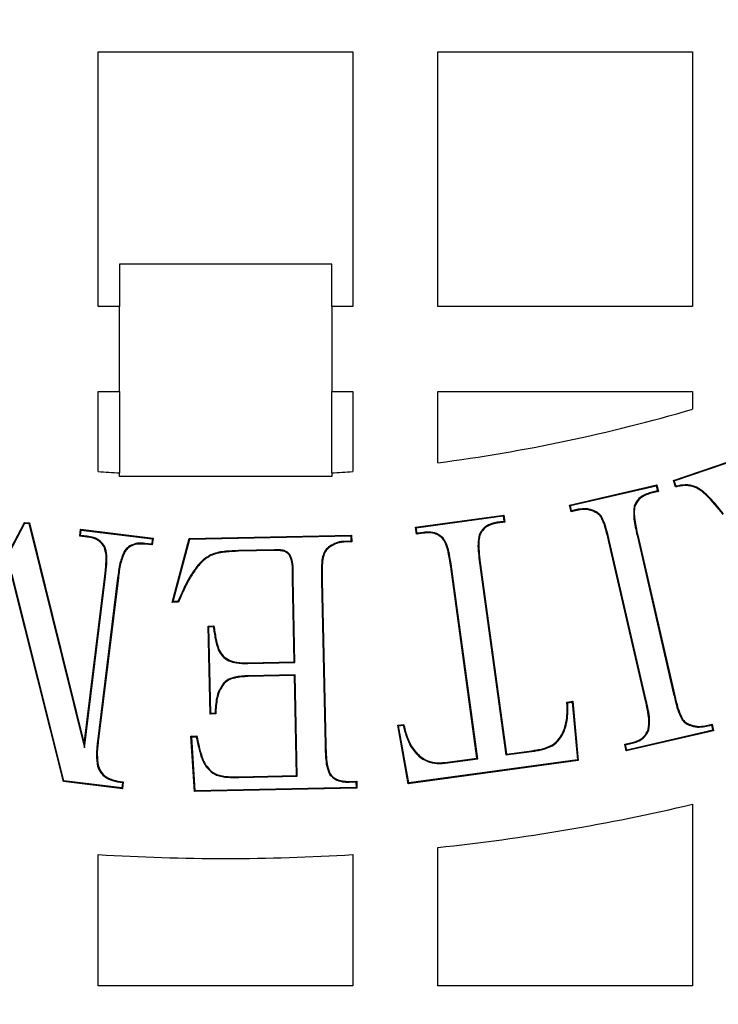
# Model space of a CAD drawing. Units: millimetres. Extents: x 499 to 21097, y 350 to 12781.
# Drawn here: x 20241 to 20299, y 6037 to 6118 of the extents above; entities that cross this region are included whole.
import ezdxf

# ---------------------------------------------------------------- set-up
doc = ezdxf.new("R2010")
doc.units = ezdxf.units.MM
doc.header["$LTSCALE"] = 50

msp = doc.modelspace()

# ---------------------------------------------------------------- linework, layer by layer
at = {"color": 7, "linetype": 'Continuous', "lineweight": 25}
for p, q in [((20247.698, 6115.645), (20268.865, 6115.645)), ((20247.698, 6094.478), (20247.698, 6115.645)), ((20268.865, 6115.645), (20268.865, 6094.478)), ((20275.92, 6094.478), (20275.92, 6115.645)), ((20275.92, 6115.645), (20297.087, 6115.645)), ((20297.087, 6115.645), (20297.087, 6094.478)), ((20267.101, 6098.006), (20249.462, 6098.006)), ((20249.462, 6098.006), (20249.462, 6094.478)), ((20267.101, 6094.478), (20267.101, 6098.006)), ((20249.462, 6094.478), (20247.698, 6094.478)), ((20249.462, 6087.423), (20249.462, 6094.478)), ((20268.865, 6094.478), (20267.101, 6094.478)), ((20267.101, 6094.478), (20267.101, 6087.423)), ((20297.087, 6094.478), (20275.92, 6094.478)), ((20247.698, 6087.423), (20249.462, 6087.423)), ((20247.698, 6080.775), (20247.698, 6087.423)), ((20249.462, 6087.423), (20249.462, 6080.65)), ((20267.101, 6087.423), (20268.865, 6087.423)), ((20267.101, 6080.65), (20267.101, 6087.423)), ((20268.865, 6087.423), (20268.865, 6080.775)), ((20275.92, 6081.502), (20275.92, 6087.423)), ((20275.92, 6087.423), (20297.087, 6087.423)), ((20297.087, 6087.423), (20297.087, 6085.953)), ((20295.502, 6080.031), (20302.034, 6082.254)), ((20295.58, 6079.993), (20301.995, 6082.176)), ((20249.462, 6080.367), (20249.462, 6080.65)), ((20267.101, 6080.367), (20249.462, 6080.367)), ((20267.101, 6080.65), (20267.101, 6080.367)), ((20286.875, 6077.989), (20294.129, 6079.665)), ((20286.949, 6077.943), (20294.082, 6079.592)), ((20294.082, 6079.592), (20294.129, 6079.665)), ((20294.082, 6079.592), (20294.183, 6079.156)), ((20294.129, 6079.665), (20294.257, 6079.11)), ((20295.58, 6079.993), (20295.502, 6080.031)), ((20295.685, 6079.489), (20295.502, 6080.031)), ((20295.726, 6079.561), (20295.58, 6079.993)), ((20294.183, 6079.156), (20293.645, 6079.032)), ((20293.645, 6079.032), (20293.66, 6078.972)), ((20294.257, 6079.11), (20293.66, 6078.972)), ((20294.183, 6079.156), (20294.257, 6079.11)), ((20286.949, 6077.943), (20286.875, 6077.989)), ((20287.004, 6077.433), (20286.875, 6077.989)), ((20287.05, 6077.507), (20286.949, 6077.943)), ((20287.602, 6077.636), (20287.05, 6077.507)), ((20287.602, 6077.636), (20287.615, 6077.575)), ((20292.247, 6077.899), (20292.305, 6077.879)), ((20274.067, 6076.141), (20281.412, 6077.147)), ((20274.136, 6076.088), (20281.359, 6077.077)), ((20281.359, 6077.077), (20281.412, 6077.147)), ((20281.359, 6077.077), (20281.42, 6076.63)), ((20281.412, 6077.147), (20281.49, 6076.577)), ((20287.615, 6077.575), (20287.004, 6077.433)), ((20287.05, 6077.507), (20287.004, 6077.433)), ((20288.855, 6077.532), (20288.832, 6077.474)), ((20289.565, 6076.983), (20289.512, 6076.951)), ((20232.636, 6059.522), (20241.606, 6076.482)), ((20232.738, 6059.847), (20241.571, 6076.549)), ((20241.606, 6076.482), (20241.571, 6076.549)), ((20241.571, 6076.549), (20241.989, 6076.498)), ((20241.606, 6076.482), (20241.94, 6076.442)), ((20241.94, 6076.442), (20241.989, 6076.498)), ((20241.94, 6076.442), (20246.557, 6057.813)), ((20241.989, 6076.498), (20246.537, 6058.152)), ((20246.165, 6075.41), (20246.234, 6075.979)), ((20246.288, 6075.91), (20246.234, 6075.979)), ((20246.234, 6075.979), (20252.26, 6075.24)), ((20274.136, 6076.088), (20274.067, 6076.141)), ((20274.145, 6075.571), (20274.067, 6076.141)), ((20274.198, 6075.641), (20274.136, 6076.088)), ((20281.42, 6076.63), (20280.869, 6076.555)), ((20280.869, 6076.555), (20280.879, 6076.495)), ((20281.49, 6076.577), (20280.879, 6076.495)), ((20281.42, 6076.63), (20281.49, 6076.577)), ((20246.233, 6075.463), (20246.165, 6075.41)), ((20246.776, 6075.331), (20246.165, 6075.41)), ((20246.233, 6075.463), (20246.288, 6075.91)), ((20246.784, 6075.392), (20246.233, 6075.463)), ((20246.288, 6075.91), (20252.192, 6075.186)), ((20246.784, 6075.392), (20246.776, 6075.331)), ((20252.192, 6075.186), (20252.138, 6074.739)), ((20252.26, 6075.24), (20252.191, 6074.67)), ((20252.192, 6075.186), (20252.26, 6075.24)), ((20253.852, 6069.901), (20255.253, 6075.206)), ((20255.253, 6075.206), (20268.753, 6075.491)), ((20255.3, 6075.146), (20255.253, 6075.206)), ((20255.3, 6075.146), (20268.693, 6075.428)), ((20268.693, 6075.428), (20268.753, 6075.491)), ((20268.693, 6075.428), (20268.703, 6074.977)), ((20268.753, 6075.491), (20268.767, 6074.917)), ((20274.747, 6075.654), (20274.145, 6075.571)), ((20274.198, 6075.641), (20274.145, 6075.571)), ((20274.74, 6075.715), (20274.198, 6075.641)), ((20274.74, 6075.715), (20274.747, 6075.654)), ((20276.371, 6075.256), (20276.327, 6075.213)), ((20279.37, 6075.503), (20279.427, 6075.479)), ((20292.484, 6075.472), (20292.544, 6075.485)), ((20292.484, 6075.472), (20295.529, 6062.27)), ((20292.544, 6075.485), (20295.589, 6062.284)), ((20248.249, 6074.535), (20248.195, 6074.505)), ((20251.587, 6074.805), (20251.581, 6074.743)), ((20252.191, 6074.67), (20251.581, 6074.743)), ((20252.138, 6074.739), (20251.587, 6074.805)), ((20252.138, 6074.739), (20252.191, 6074.67)), ((20253.932, 6069.965), (20255.3, 6075.146)), ((20266.941, 6074.569), (20266.975, 6074.517)), ((20268.703, 6074.977), (20268.144, 6074.965)), ((20268.144, 6074.965), (20268.146, 6074.903)), ((20268.767, 6074.917), (20268.146, 6074.903)), ((20268.703, 6074.977), (20268.767, 6074.917)), ((20290.206, 6074.948), (20290.146, 6074.934)), ((20293.191, 6061.733), (20290.146, 6074.934)), ((20293.252, 6061.746), (20290.206, 6074.948)), ((20249.873, 6074.174), (20249.922, 6074.137)), ((20262.34, 6074.267), (20259.367, 6074.207)), ((20259.367, 6074.207), (20259.368, 6074.145)), ((20262.34, 6074.205), (20259.368, 6074.145)), ((20262.34, 6074.267), (20262.34, 6074.205)), ((20255.898, 6072.888), (20255.946, 6072.85)), ((20277.063, 6072.87), (20277.002, 6072.861)), ((20279.179, 6056.949), (20277.002, 6072.861)), ((20279.249, 6056.897), (20277.063, 6072.87)), ((20279.394, 6073.193), (20279.455, 6073.201)), ((20279.394, 6073.193), (20281.58, 6057.22)), ((20279.455, 6073.201), (20281.632, 6057.289)), ((20244.796, 6055.015), (20240.515, 6072.084)), ((20244.845, 6055.071), (20240.535, 6072.255)), ((20246.537, 6058.152), (20248.246, 6072.066)), ((20246.557, 6057.813), (20248.307, 6072.058)), ((20249.305, 6071.935), (20247.633, 6058.329)), ((20249.367, 6071.928), (20247.694, 6058.322)), ((20248.307, 6072.058), (20248.246, 6072.066)), ((20249.305, 6071.935), (20249.367, 6071.928)), ((20263.899, 6071.882), (20263.838, 6071.881)), ((20263.98, 6064.954), (20263.838, 6071.881)), ((20264.043, 6064.894), (20263.899, 6071.882)), ((20266.261, 6071.728), (20266.323, 6071.729)), ((20266.261, 6071.728), (20266.546, 6058.072)), ((20266.323, 6071.729), (20266.608, 6058.073)), ((20253.932, 6069.965), (20253.852, 6069.901)), ((20254.366, 6069.915), (20253.852, 6069.901)), ((20254.325, 6069.975), (20253.932, 6069.965)), ((20256.837, 6067.935), (20257.315, 6067.944)), ((20256.9, 6067.875), (20256.837, 6067.935)), ((20256.989, 6060.618), (20256.837, 6067.935)), ((20256.9, 6067.875), (20257.262, 6067.882)), ((20257.049, 6060.68), (20256.9, 6067.875)), ((20257.662, 6065.959), (20257.719, 6065.983)), ((20260.131, 6064.871), (20263.98, 6064.954)), ((20260.132, 6064.81), (20260.131, 6064.871)), ((20260.132, 6064.81), (20264.043, 6064.894)), ((20264.043, 6064.894), (20263.98, 6064.954)), ((20264.063, 6063.882), (20260.152, 6063.798)), ((20260.152, 6063.798), (20260.154, 6063.737)), ((20264.003, 6063.819), (20260.154, 6063.737)), ((20264.063, 6063.882), (20264.003, 6063.819)), ((20264.178, 6055.51), (20264.003, 6063.819)), ((20264.241, 6055.449), (20264.063, 6063.882)), ((20258.119, 6063.195), (20258.165, 6063.153)), ((20295.529, 6062.27), (20295.589, 6062.284)), ((20286.653, 6061.621), (20287.14, 6061.685)), ((20286.717, 6061.567), (20287.084, 6061.616)), ((20287.084, 6061.616), (20287.14, 6061.685)), ((20287.084, 6061.616), (20287.532, 6056.828)), ((20287.14, 6061.685), (20287.599, 6056.775)), ((20293.252, 6061.746), (20293.191, 6061.733)), ((20257.049, 6060.68), (20256.989, 6060.618)), ((20257.467, 6060.627), (20256.989, 6060.618)), ((20257.407, 6060.687), (20257.049, 6060.68)), ((20272.597, 6059.696), (20273.084, 6059.761)), ((20272.669, 6059.644), (20272.597, 6059.696)), ((20273.456, 6054.836), (20272.597, 6059.696)), ((20272.669, 6059.644), (20273.037, 6059.692)), ((20273.506, 6054.905), (20272.669, 6059.644)), ((20296.17, 6060.241), (20296.223, 6060.272)), ((20296.867, 6059.686), (20296.889, 6059.744)), ((20298.12, 6059.647), (20298.717, 6059.785)), ((20298.133, 6059.587), (20298.12, 6059.647)), ((20298.133, 6059.587), (20298.671, 6059.711)), ((20298.671, 6059.711), (20298.717, 6059.785)), ((20298.671, 6059.711), (20298.772, 6059.275)), ((20298.717, 6059.785), (20298.846, 6059.229)), ((20255.4, 6058.785), (20255.9, 6058.799)), ((20298.846, 6059.229), (20291.593, 6057.553)), ((20298.772, 6059.275), (20291.639, 6057.626)), ((20293.475, 6059.318), (20293.417, 6059.339)), ((20298.772, 6059.275), (20298.846, 6059.229)), ((20246.557, 6057.813), (20246.537, 6058.152)), ((20247.633, 6058.329), (20247.694, 6058.322)), ((20255.465, 6058.725), (20255.4, 6058.785)), ((20255.689, 6054.182), (20255.4, 6058.785)), ((20255.465, 6058.725), (20255.85, 6058.736)), ((20255.747, 6054.245), (20255.465, 6058.725)), ((20266.546, 6058.072), (20266.608, 6058.073)), ((20285.444, 6057.971), (20285.413, 6058.024)), ((20291.464, 6058.108), (20292.075, 6058.251)), ((20291.538, 6058.062), (20291.464, 6058.108)), ((20291.593, 6057.553), (20291.464, 6058.108)), ((20291.538, 6058.062), (20292.09, 6058.191)), ((20291.639, 6057.626), (20291.538, 6058.062)), ((20292.09, 6058.191), (20292.075, 6058.251)), ((20273.665, 6057.942), (20273.718, 6057.974)), ((20281.58, 6057.22), (20283.722, 6057.513)), ((20281.58, 6057.22), (20281.632, 6057.289)), ((20281.632, 6057.289), (20283.713, 6057.574)), ((20283.722, 6057.513), (20283.713, 6057.574)), ((20291.639, 6057.626), (20291.593, 6057.553)), ((20287.599, 6056.775), (20273.456, 6054.836)), ((20287.532, 6056.828), (20273.506, 6054.905)), ((20276.74, 6056.619), (20279.179, 6056.949)), ((20276.748, 6056.558), (20276.74, 6056.619)), ((20276.748, 6056.558), (20279.249, 6056.897)), ((20279.249, 6056.897), (20279.179, 6056.949)), ((20287.532, 6056.828), (20287.599, 6056.775)), ((20247.644, 6056.275), (20247.704, 6056.292)), ((20257.52, 6055.55), (20257.545, 6055.606)), ((20266.945, 6055.577), (20266.993, 6055.615)), ((20244.845, 6055.071), (20244.796, 6055.015)), ((20249.702, 6054.413), (20244.796, 6055.015)), ((20249.649, 6054.481), (20244.845, 6055.071)), ((20249.706, 6054.93), (20249.649, 6054.481)), ((20249.775, 6054.982), (20249.702, 6054.413)), ((20259.373, 6055.409), (20264.178, 6055.51)), ((20259.374, 6055.347), (20259.373, 6055.409)), ((20259.374, 6055.347), (20264.241, 6055.449)), ((20264.241, 6055.449), (20264.178, 6055.51)), ((20268.56, 6055.027), (20269.18, 6055.041)), ((20268.56, 6054.966), (20268.56, 6055.027)), ((20268.56, 6054.966), (20269.119, 6054.978)), ((20269.119, 6054.978), (20269.18, 6055.041)), ((20269.119, 6054.978), (20269.127, 6054.527)), ((20269.18, 6055.041), (20269.189, 6054.467)), ((20273.506, 6054.905), (20273.456, 6054.836)), ((20249.649, 6054.481), (20249.702, 6054.413)), ((20269.189, 6054.467), (20255.689, 6054.182)), ((20255.747, 6054.245), (20255.689, 6054.182)), ((20269.127, 6054.527), (20255.747, 6054.245)), ((20269.127, 6054.527), (20269.189, 6054.467)), ((20297.087, 6053.123), (20297.087, 6038.034)), ((20275.92, 6038.034), (20275.92, 6049.538)), ((20247.698, 6038.034), (20247.698, 6048.948)), ((20268.865, 6048.948), (20268.865, 6038.034)), ((20268.865, 6038.034), (20247.698, 6038.034)), ((20297.087, 6038.034), (20275.92, 6038.034))]:
    msp.add_line(p, q, dxfattribs=at)
at = {"color": 7, "linetype": 'Continuous', "lineweight": 25, "flags": 128}
for points in [[(20295.726, 6079.561), (20295.706, 6079.525), (20295.685, 6079.489)], [(20254.325, 6069.975), (20254.345, 6069.945), (20254.366, 6069.915)], [(20257.262, 6067.882), (20257.288, 6067.913), (20257.315, 6067.944)], [(20286.717, 6061.567), (20286.685, 6061.594), (20286.653, 6061.621)], [(20257.407, 6060.687), (20257.432, 6060.662), (20257.467, 6060.627)], [(20273.037, 6059.692), (20273.061, 6059.726), (20273.084, 6059.761)], [(20255.85, 6058.736), (20255.875, 6058.767), (20255.9, 6058.799)], [(20249.706, 6054.93), (20249.728, 6054.947), (20249.752, 6054.964), (20249.775, 6054.982)]]:
    msp.add_lwpolyline(points, dxfattribs=at)
at = {"color": 7, "linetype": 'Continuous', "lineweight": 25}
for radius in [252.812, 252.509, 252.236, 251.381, 224.014, 216.958, 215.194]:
    msp.add_circle((20258.281, 6217.95), radius, dxfattribs=at)
for radius, start, end in [(137.583, 277.36589, 286.38267), (137.583, 265.58827, 266.32467), (137.583, 273.67533, 274.41173), (169.333, 275.97916, 283.24801), (169.333, 266.41668, 273.58332)]:
    msp.add_arc((20258.281, 6217.95), radius, start, end, dxfattribs=at)
for points, knots in [([(20299.636, 6077.206), (20299.192, 6077.758), (20298.544, 6078.565), (20297.548, 6079.409), (20296.684, 6079.646), (20296.081, 6079.574), (20295.737, 6079.5), (20295.685, 6079.489)], [0, 0, 0, 0, 0.433974, 0.634706, 0.78433, 0.967919, 1, 1, 1, 1]), ([(20299.684, 6077.244), (20299.236, 6077.803), (20298.663, 6078.517), (20297.826, 6079.252), (20297.242, 6079.585), (20296.504, 6079.709), (20295.982, 6079.609), (20295.726, 6079.561)], [0, 0, 0, 0, 0.435682, 0.55699, 0.677264, 0.841653, 1, 1, 1, 1]), ([(20293.645, 6079.032), (20293.483, 6078.985), (20293.16, 6078.893), (20292.721, 6078.629), (20292.41, 6078.278), (20292.295, 6078.011), (20292.247, 6077.899)], [0, 0, 0, 0, 0.267125, 0.536505, 0.806372, 1, 1, 1, 1]), ([(20293.66, 6078.972), (20293.505, 6078.927), (20293.159, 6078.828), (20292.673, 6078.528), (20292.421, 6078.148), (20292.324, 6077.923), (20292.305, 6077.879)], [0, 0, 0, 0, 0.2662443, 0.5946082, 0.920483, 1, 1, 1, 1]), ([(20288.855, 6077.532), (20288.752, 6077.568), (20288.546, 6077.639), (20288.123, 6077.704), (20287.808, 6077.663), (20287.602, 6077.636)], [0, 0, 0, 0, 0.2564256, 0.5136488, 1, 1, 1, 1]), ([(20288.832, 6077.474), (20288.729, 6077.51), (20288.523, 6077.582), (20288.111, 6077.642), (20287.809, 6077.601), (20287.615, 6077.575)], [0, 0, 0, 0, 0.26384, 0.528498, 1, 1, 1, 1]), ([(20292.247, 6077.899), (20292.221, 6077.534), (20292.179, 6076.942), (20292.341, 6076.136), (20292.436, 6075.693), (20292.484, 6075.472)], [0, 0, 0, 0, 0.44515, 0.722247, 1, 1, 1, 1]), ([(20292.305, 6077.879), (20292.278, 6077.701), (20292.223, 6077.338), (20292.295, 6076.751), (20292.4, 6076.132), (20292.496, 6075.701), (20292.544, 6075.485)], [0, 0, 0, 0, 0.221224, 0.45333, 0.726371, 1, 1, 1, 1]), ([(20289.512, 6076.951), (20289.466, 6077.014), (20289.338, 6077.19), (20289.094, 6077.361), (20288.9, 6077.445), (20288.832, 6077.474)], [0, 0, 0, 0, 0.270055, 0.744964, 1, 1, 1, 1]), ([(20289.565, 6076.983), (20289.519, 6077.046), (20289.39, 6077.224), (20289.139, 6077.408), (20288.932, 6077.498), (20288.855, 6077.532)], [0, 0, 0, 0, 0.258058, 0.720569, 1, 1, 1, 1]), ([(20290.146, 6074.934), (20290.061, 6075.275), (20289.934, 6075.787), (20289.74, 6076.468), (20289.588, 6076.789), (20289.512, 6076.951)], [0, 0, 0, 0, 0.497683, 0.747774, 1, 1, 1, 1]), ([(20290.206, 6074.948), (20290.165, 6075.121), (20290.061, 6075.552), (20289.884, 6076.244), (20289.672, 6076.736), (20289.565, 6076.983)], [0, 0, 0, 0, 0.2488838, 0.6228255, 1, 1, 1, 1]), ([(20280.869, 6076.555), (20280.713, 6076.527), (20280.364, 6076.465), (20279.894, 6076.226), (20279.549, 6075.873), (20279.424, 6075.614), (20279.37, 6075.503)], [0, 0, 0, 0, 0.2465894, 0.5525911, 0.8074161, 1, 1, 1, 1]), ([(20280.879, 6076.495), (20280.623, 6076.441), (20280.204, 6076.352), (20279.715, 6075.995), (20279.526, 6075.681), (20279.44, 6075.506), (20279.427, 6075.479)], [0, 0, 0, 0, 0.417542, 0.684434, 0.952797, 1, 1, 1, 1]), ([(20248.195, 6074.505), (20248.076, 6074.667), (20247.839, 6074.99), (20247.309, 6075.244), (20246.945, 6075.304), (20246.776, 6075.331)], [0, 0, 0, 0, 0.3497536, 0.6974365, 1, 1, 1, 1]), ([(20248.249, 6074.535), (20248.131, 6074.697), (20247.89, 6075.03), (20247.344, 6075.299), (20246.962, 6075.363), (20246.784, 6075.392)], [0, 0, 0, 0, 0.338133, 0.692908, 1, 1, 1, 1]), ([(20276.371, 6075.256), (20276.195, 6075.395), (20275.85, 6075.669), (20275.25, 6075.76), (20274.889, 6075.728), (20274.74, 6075.715)], [0, 0, 0, 0, 0.378802, 0.742494, 1, 1, 1, 1]), ([(20276.327, 6075.213), (20276.149, 6075.352), (20275.81, 6075.617), (20275.229, 6075.697), (20274.887, 6075.667), (20274.747, 6075.654)], [0, 0, 0, 0, 0.3920345, 0.7497037, 1, 1, 1, 1]), ([(20277.002, 6072.861), (20276.947, 6073.209), (20276.856, 6073.785), (20276.677, 6074.594), (20276.445, 6075.005), (20276.327, 6075.213)], [0, 0, 0, 0, 0.429601, 0.710295, 1, 1, 1, 1]), ([(20277.063, 6072.87), (20277.008, 6073.218), (20276.916, 6073.799), (20276.735, 6074.622), (20276.494, 6075.042), (20276.371, 6075.256)], [0, 0, 0, 0, 0.423033, 0.706797, 1, 1, 1, 1]), ([(20279.37, 6075.503), (20279.324, 6075.26), (20279.229, 6074.756), (20279.299, 6073.979), (20279.362, 6073.455), (20279.394, 6073.193)], [0, 0, 0, 0, 0.318036, 0.657916, 1, 1, 1, 1]), ([(20279.427, 6075.479), (20279.387, 6075.281), (20279.297, 6074.849), (20279.348, 6074.081), (20279.416, 6073.523), (20279.455, 6073.201)], [0, 0, 0, 0, 0.26344, 0.57533, 1, 1, 1, 1]), ([(20248.246, 6072.066), (20248.279, 6072.416), (20248.335, 6072.995), (20248.383, 6073.821), (20248.258, 6074.274), (20248.195, 6074.505)], [0, 0, 0, 0, 0.430774, 0.710548, 1, 1, 1, 1]), ([(20248.307, 6072.058), (20248.341, 6072.409), (20248.397, 6072.993), (20248.445, 6073.833), (20248.315, 6074.298), (20248.249, 6074.535)], [0, 0, 0, 0, 0.424096, 0.706984, 1, 1, 1, 1]), ([(20251.587, 6074.805), (20251.431, 6074.818), (20251.078, 6074.847), (20250.565, 6074.733), (20250.138, 6074.487), (20249.953, 6074.269), (20249.873, 6074.174)], [0, 0, 0, 0, 0.244034, 0.553952, 0.806812, 1, 1, 1, 1]), ([(20251.581, 6074.743), (20251.273, 6074.753), (20250.792, 6074.768), (20250.221, 6074.484), (20250.016, 6074.245), (20249.922, 6074.137)], [0, 0, 0, 0, 0.491489, 0.769283, 1, 1, 1, 1]), ([(20266.941, 6074.569), (20266.815, 6074.47), (20266.563, 6074.272), (20266.271, 6073.625), (20266.256, 6072.754), (20266.26, 6072.055), (20266.261, 6071.728)], [0, 0, 0, 0, 0.155217, 0.310968, 0.67738, 1, 1, 1, 1]), ([(20266.975, 6074.517), (20266.855, 6074.423), (20266.613, 6074.233), (20266.391, 6073.739), (20266.317, 6073.142), (20266.318, 6072.448), (20266.321, 6071.976), (20266.323, 6071.729)], [0, 0, 0, 0, 0.151613, 0.303747, 0.526859, 0.75193, 1, 1, 1, 1]), ([(20268.144, 6074.965), (20268.034, 6074.959), (20267.814, 6074.946), (20267.399, 6074.828), (20267.122, 6074.671), (20266.941, 6074.569)], [0, 0, 0, 0, 0.257294, 0.515374, 1, 1, 1, 1]), ([(20268.146, 6074.903), (20268.036, 6074.897), (20267.816, 6074.884), (20267.413, 6074.767), (20267.146, 6074.615), (20266.975, 6074.517)], [0, 0, 0, 0, 0.264259, 0.529285, 1, 1, 1, 1]), ([(20249.873, 6074.174), (20249.731, 6073.839), (20249.509, 6073.313), (20249.387, 6072.546), (20249.332, 6072.139), (20249.305, 6071.935)], [0, 0, 0, 0, 0.468786, 0.734156, 1, 1, 1, 1]), ([(20249.922, 6074.137), (20249.783, 6073.8), (20249.566, 6073.278), (20249.445, 6072.522), (20249.393, 6072.126), (20249.367, 6071.928)], [0, 0, 0, 0, 0.476017, 0.737786, 1, 1, 1, 1]), ([(20259.367, 6074.207), (20259.015, 6074.192), (20258.269, 6074.16), (20257.187, 6073.992), (20256.39, 6073.455), (20256.037, 6073.048), (20255.898, 6072.888)], [0, 0, 0, 0, 0.274386, 0.581422, 0.835057, 1, 1, 1, 1]), ([(20259.368, 6074.145), (20259.016, 6074.13), (20258.277, 6074.099), (20257.206, 6073.933), (20256.427, 6073.404), (20256.081, 6073.006), (20255.946, 6072.85)], [0, 0, 0, 0, 0.278258, 0.584954, 0.83745, 1, 1, 1, 1]), ([(20263.899, 6071.882), (20263.915, 6072.418), (20263.935, 6073.062), (20263.699, 6073.776), (20263.5, 6074.022), (20263.207, 6074.204), (20262.807, 6074.267), (20262.505, 6074.267), (20262.34, 6074.267)], [0, 0, 0, 0, 0.464177, 0.55796, 0.651677, 0.734688, 0.854713, 1, 1, 1, 1]), ([(20263.838, 6071.881), (20263.856, 6072.418), (20263.879, 6073.056), (20263.638, 6073.754), (20263.451, 6073.982), (20263.169, 6074.151), (20262.787, 6074.205), (20262.497, 6074.205), (20262.34, 6074.205)], [0, 0, 0, 0, 0.477558, 0.567967, 0.658257, 0.738069, 0.858295, 1, 1, 1, 1]), ([(20255.898, 6072.888), (20255.693, 6072.6), (20255.27, 6072.005), (20254.772, 6071.013), (20254.474, 6070.322), (20254.325, 6069.975)], [0, 0, 0, 0, 0.31931, 0.658772, 1, 1, 1, 1]), ([(20255.946, 6072.85), (20255.741, 6072.562), (20255.316, 6071.964), (20254.817, 6070.964), (20254.517, 6070.265), (20254.366, 6069.915)], [0, 0, 0, 0, 0.317106, 0.657668, 1, 1, 1, 1]), ([(20257.262, 6067.882), (20257.287, 6067.712), (20257.337, 6067.372), (20257.439, 6066.724), (20257.575, 6066.259), (20257.662, 6065.959)], [0, 0, 0, 0, 0.261956, 0.523932, 1, 1, 1, 1]), ([(20257.315, 6067.944), (20257.34, 6067.774), (20257.39, 6067.435), (20257.492, 6066.774), (20257.63, 6066.295), (20257.719, 6065.983)], [0, 0, 0, 0, 0.256938, 0.513895, 1, 1, 1, 1]), ([(20257.662, 6065.959), (20257.769, 6065.776), (20257.989, 6065.401), (20258.542, 6065.017), (20259.28, 6064.818), (20259.816, 6064.813), (20260.132, 6064.81)], [0, 0, 0, 0, 0.2169491, 0.4465014, 0.6742719, 1, 1, 1, 1]), ([(20257.719, 6065.983), (20257.827, 6065.801), (20258.046, 6065.432), (20258.59, 6065.064), (20259.306, 6064.88), (20259.825, 6064.874), (20260.131, 6064.871)], [0, 0, 0, 0, 0.222766, 0.450641, 0.675786, 1, 1, 1, 1]), ([(20260.152, 6063.798), (20259.969, 6063.792), (20259.603, 6063.781), (20258.988, 6063.678), (20258.452, 6063.508), (20258.19, 6063.262), (20258.119, 6063.195)], [0, 0, 0, 0, 0.252772, 0.505916, 0.865939, 1, 1, 1, 1]), ([(20260.154, 6063.737), (20259.971, 6063.731), (20259.604, 6063.719), (20259.002, 6063.617), (20258.483, 6063.453), (20258.234, 6063.218), (20258.165, 6063.153)], [0, 0, 0, 0, 0.258625, 0.517647, 0.867086, 1, 1, 1, 1]), ([(20258.119, 6063.195), (20257.979, 6062.988), (20257.602, 6062.436), (20257.451, 6061.538), (20257.418, 6060.906), (20257.407, 6060.687)], [0, 0, 0, 0, 0.281304, 0.751479, 1, 1, 1, 1]), ([(20258.165, 6063.153), (20258.025, 6062.945), (20257.651, 6062.392), (20257.506, 6061.488), (20257.477, 6060.851), (20257.467, 6060.627)], [0, 0, 0, 0, 0.279993, 0.746392, 1, 1, 1, 1]), ([(20295.529, 6062.27), (20295.571, 6062.098), (20295.677, 6061.668), (20295.843, 6060.975), (20296.06, 6060.486), (20296.17, 6060.241)], [0, 0, 0, 0, 0.248876, 0.622538, 1, 1, 1, 1]), ([(20295.589, 6062.284), (20295.631, 6062.112), (20295.715, 6061.77), (20295.882, 6061.084), (20296.087, 6060.597), (20296.223, 6060.272)], [0, 0, 0, 0, 0.250595, 0.501206, 1, 1, 1, 1]), ([(20285.413, 6058.024), (20285.626, 6058.201), (20286.118, 6058.608), (20286.596, 6059.692), (20286.701, 6060.749), (20286.663, 6061.441), (20286.653, 6061.621)], [0, 0, 0, 0, 0.206574, 0.477264, 0.864183, 1, 1, 1, 1]), ([(20285.444, 6057.971), (20285.658, 6058.146), (20286.156, 6058.554), (20286.645, 6059.638), (20286.762, 6060.699), (20286.727, 6061.389), (20286.717, 6061.567)], [0, 0, 0, 0, 0.20582, 0.479854, 0.866031, 1, 1, 1, 1]), ([(20293.417, 6059.339), (20293.447, 6059.63), (20293.505, 6060.179), (20293.354, 6060.977), (20293.246, 6061.48), (20293.191, 6061.733)], [0, 0, 0, 0, 0.360782, 0.679665, 1, 1, 1, 1]), ([(20293.475, 6059.318), (20293.507, 6059.61), (20293.569, 6060.165), (20293.417, 6060.976), (20293.307, 6061.489), (20293.252, 6061.746)], [0, 0, 0, 0, 0.35723, 0.677823, 1, 1, 1, 1]), ([(20273.037, 6059.692), (20273.078, 6059.533), (20273.16, 6059.215), (20273.341, 6058.62), (20273.538, 6058.207), (20273.665, 6057.942)], [0, 0, 0, 0, 0.264228, 0.52853, 1, 1, 1, 1]), ([(20273.084, 6059.761), (20273.124, 6059.601), (20273.205, 6059.283), (20273.386, 6058.675), (20273.587, 6058.25), (20273.718, 6057.974)], [0, 0, 0, 0, 0.259157, 0.518404, 1, 1, 1, 1]), ([(20296.17, 6060.241), (20296.215, 6060.177), (20296.341, 6059.996), (20296.589, 6059.81), (20296.793, 6059.719), (20296.867, 6059.686)], [0, 0, 0, 0, 0.258299, 0.729514, 1, 1, 1, 1]), ([(20296.223, 6060.272), (20296.268, 6060.208), (20296.394, 6060.029), (20296.634, 6059.856), (20296.826, 6059.772), (20296.889, 6059.744)], [0, 0, 0, 0, 0.270856, 0.758398, 1, 1, 1, 1]), ([(20296.867, 6059.686), (20296.971, 6059.653), (20297.18, 6059.586), (20297.605, 6059.51), (20297.924, 6059.556), (20298.133, 6059.587)], [0, 0, 0, 0, 0.255243, 0.51115, 1, 1, 1, 1]), ([(20296.889, 6059.744), (20296.993, 6059.71), (20297.202, 6059.644), (20297.616, 6059.572), (20297.923, 6059.618), (20298.12, 6059.647)], [0, 0, 0, 0, 0.262324, 0.525378, 1, 1, 1, 1]), ([(20255.9, 6058.799), (20256.009, 6058.233), (20256.176, 6057.366), (20256.628, 6056.31), (20257.124, 6055.832), (20257.443, 6055.66), (20257.545, 6055.606)], [0, 0, 0, 0, 0.461931, 0.708951, 0.907713, 1, 1, 1, 1]), ([(20292.075, 6058.251), (20292.218, 6058.29), (20292.545, 6058.38), (20293.01, 6058.659), (20293.284, 6059.033), (20293.388, 6059.274), (20293.417, 6059.339)], [0, 0, 0, 0, 0.246662, 0.563542, 0.881071, 1, 1, 1, 1]), ([(20292.09, 6058.191), (20292.239, 6058.232), (20292.578, 6058.326), (20293.058, 6058.617), (20293.339, 6059.004), (20293.446, 6059.252), (20293.475, 6059.318)], [0, 0, 0, 0, 0.248108, 0.565477, 0.883507, 1, 1, 1, 1]), ([(20247.633, 6058.329), (20247.614, 6058.154), (20247.574, 6057.803), (20247.529, 6057.116), (20247.599, 6056.608), (20247.644, 6056.275)], [0, 0, 0, 0, 0.256773, 0.513679, 1, 1, 1, 1]), ([(20247.694, 6058.322), (20247.675, 6058.147), (20247.635, 6057.796), (20247.591, 6057.116), (20247.659, 6056.616), (20247.704, 6056.292)], [0, 0, 0, 0, 0.259726, 0.519587, 1, 1, 1, 1]), ([(20255.85, 6058.736), (20255.959, 6058.17), (20256.127, 6057.301), (20256.598, 6056.245), (20257.103, 6055.773), (20257.423, 6055.601), (20257.52, 6055.55)], [0, 0, 0, 0, 0.460998, 0.708687, 0.912239, 1, 1, 1, 1]), ([(20266.546, 6058.072), (20266.561, 6057.719), (20266.587, 6057.125), (20266.653, 6056.271), (20266.847, 6055.811), (20266.945, 6055.577)], [0, 0, 0, 0, 0.416169, 0.703126, 1, 1, 1, 1]), ([(20266.608, 6058.073), (20266.623, 6057.721), (20266.649, 6057.132), (20266.714, 6056.292), (20266.899, 6055.843), (20266.993, 6055.615)], [0, 0, 0, 0, 0.422743, 0.706656, 1, 1, 1, 1]), ([(20283.713, 6057.574), (20283.863, 6057.598), (20284.164, 6057.646), (20284.746, 6057.744), (20285.15, 6057.914), (20285.413, 6058.024)], [0, 0, 0, 0, 0.258718, 0.5175, 1, 1, 1, 1]), ([(20273.665, 6057.942), (20273.874, 6057.65), (20274.243, 6057.135), (20275.03, 6056.648), (20275.875, 6056.477), (20276.448, 6056.53), (20276.748, 6056.558)], [0, 0, 0, 0, 0.295818, 0.522803, 0.750238, 1, 1, 1, 1]), ([(20273.718, 6057.974), (20273.927, 6057.682), (20274.293, 6057.172), (20275.071, 6056.7), (20275.893, 6056.54), (20276.45, 6056.592), (20276.74, 6056.619)], [0, 0, 0, 0, 0.3018552, 0.5273037, 0.7531195, 1, 1, 1, 1]), ([(20283.722, 6057.513), (20283.872, 6057.537), (20284.173, 6057.585), (20284.762, 6057.684), (20285.174, 6057.857), (20285.444, 6057.971)], [0, 0, 0, 0, 0.255326, 0.510713, 1, 1, 1, 1]), ([(20247.644, 6056.275), (20247.717, 6056.099), (20247.864, 6055.745), (20248.306, 6055.333), (20248.935, 6055.045), (20249.424, 6054.972), (20249.706, 6054.93)], [0, 0, 0, 0, 0.2168432, 0.4355208, 0.6739684, 1, 1, 1, 1]), ([(20247.704, 6056.292), (20247.778, 6056.115), (20247.924, 6055.768), (20248.361, 6055.371), (20248.989, 6055.094), (20249.482, 6055.024), (20249.775, 6054.982)], [0, 0, 0, 0, 0.2180454, 0.4294437, 0.6603217, 1, 1, 1, 1]), ([(20257.52, 6055.55), (20257.674, 6055.501), (20257.983, 6055.403), (20258.608, 6055.347), (20259.072, 6055.347), (20259.374, 6055.347)], [0, 0, 0, 0, 0.258048, 0.516085, 1, 1, 1, 1]), ([(20257.545, 6055.606), (20257.699, 6055.558), (20258.008, 6055.461), (20258.625, 6055.408), (20259.079, 6055.408), (20259.373, 6055.409)], [0, 0, 0, 0, 0.2618116, 0.5235237, 1, 1, 1, 1]), ([(20266.945, 6055.577), (20267.084, 6055.439), (20267.375, 6055.15), (20267.968, 6054.979), (20268.369, 6054.97), (20268.56, 6054.966)], [0, 0, 0, 0, 0.32518, 0.679103, 1, 1, 1, 1]), ([(20266.993, 6055.615), (20267.134, 6055.478), (20267.418, 6055.198), (20267.994, 6055.039), (20268.376, 6055.031), (20268.56, 6055.027)], [0, 0, 0, 0, 0.336026, 0.680947, 1, 1, 1, 1])]:
    msp.add_open_spline(points, degree=3, knots=knots, dxfattribs=at)

doc.saveas('drawing.dxf')
